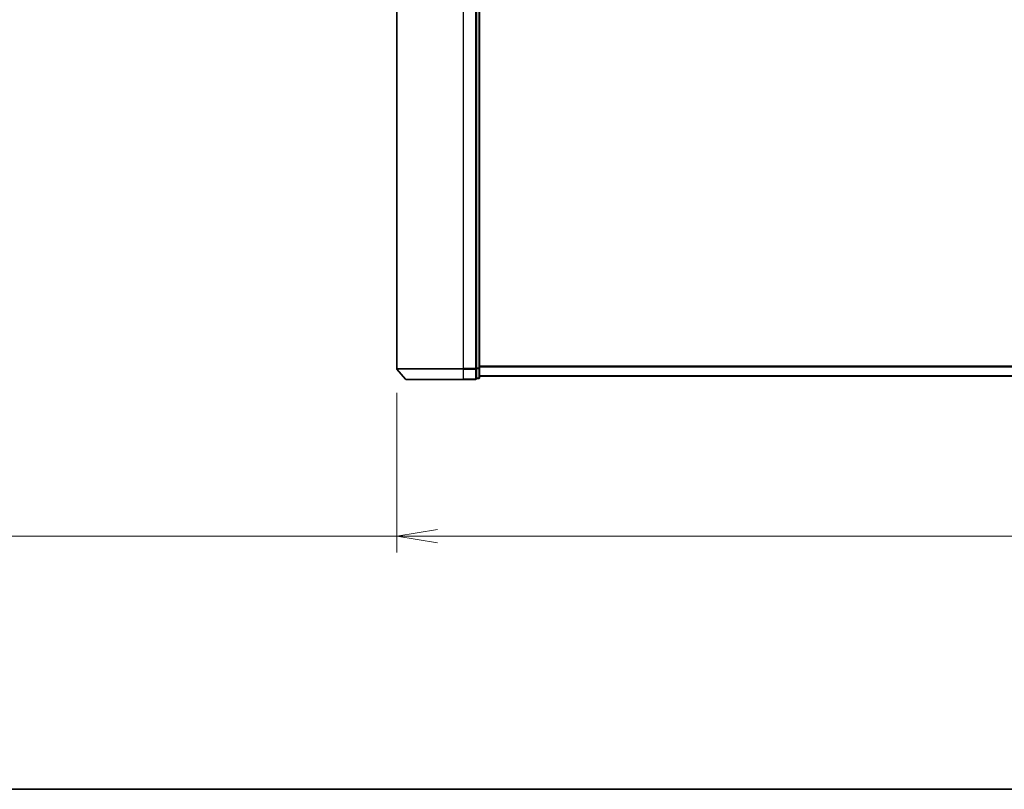
# Model space of a CAD drawing. Units: millimetres. Extents: x 72 to 10093, y 40 to 1866.
# Drawn here: x 2546 to 2848, y 40 to 277 of the extents above; entities that cross this region are included whole.
import ezdxf

# ---------------------------------------------------------------- set-up
doc = ezdxf.new("R2010")
doc.units = ezdxf.units.MM
doc.header["$LTSCALE"] = 5
doc.layers.get('Defpoints').update_dxf_attribs({"lineweight": 25})
for name, color, linetype, lineweight in [('Border (ISO)', 7, 'Continuous', 35), ('Dimension (ISO)', 7, 'Continuous', 18), ('Visible (ISO)', 7, 'Continuous', 35), ('Visible Narrow (ISO)', 7, 'Continuous', 25)]:
    doc.layers.add(name, color=color, linetype=linetype, lineweight=lineweight)
doc.styles.add('Note Text (TK)', font='MS PGothic.ttf')
doc.dimstyles.new('Default - Method 1b (TK)', dxfattribs={"dimscale": 5, "dimtxt": 2.5, "dimasz": 2.5, "dimexe": 1, "dimexo": 1.5, "dimgap": 1, "dimtad": 1, "dimrnd": 1e-08, "dimdsep": 46, "dimtxsty": 'Note Text (TK)', "dimblk": 'OPEN', "dimcen": 0.09, "dimdle": 5, "dimclrd": 100, "dimclre": 100, "dimclrt": 7, "dimadec": 1, "dimazin": 1, "dimtfac": 1, "dimtmove": 0, "dimatfit": 3, "dimldrblk": 'OPEN', "dimfxl": 1, "dimtolj": 1, "dimlwd": -1, "dimlwe": -1, "dimarcsym": 0})

# ---------------------------------------------------------------- blocks, each defined once
blk = doc.blocks.new('Borders tk図枠')
at = {"layer": 'Border (ISO)'}
blk.add_line((14.5, 8), (405.5, 8), dxfattribs=at)
blk = doc.blocks.new('_Open')
at = {"color": 0, "linetype": 'ByBlock', "lineweight": -2}
for p, q in [((-1, 0.167), (0, 0)), ((-1, -0.167), (0, 0)), ((0, 0), (-1, 0))]:
    blk.add_line(p, q, dxfattribs=at)
blk = doc.blocks.new('*D23')
at = {"layer": 'Defpoints', "color": 0}
for p in [(2661.48, 169.38), (3022.48, 169.38), (3022.48, 117.82)]:
    blk.add_point(p, dxfattribs=at)
at = {"layer": 'Dimension (ISO)', "color": 100}
for p, q in [((2661.48, 161.88), (2661.48, 112.82)), ((3022.48, 161.88), (3022.48, 112.82)), ((2661.48, 117.82), (2318.35, 117.82)), ((3009.98, 117.82), (2673.98, 117.82))]:
    blk.add_line(p, q, dxfattribs=at)
at = {"layer": 'Dimension (ISO)', "color": 100, "xscale": 12.5, "yscale": 12.5, "zscale": 12.5, "rotation": 180}
blk.add_blockref('_Open', (2661.48, 117.82), dxfattribs=at)
at = {"layer": 'Dimension (ISO)', "color": 100, "xscale": 12.5, "yscale": 12.5, "zscale": 12.5}
blk.add_blockref('_Open', (3022.48, 117.82), dxfattribs=at)
at = {"layer": 'Dimension (ISO)', "color": 7, "insert": (2323.35, 132.24), "char_height": 12.5, "attachment_point": 4, "style": 'Note Text (TK)'}
blk.add_mtext('\\A1;\\fMS PGothic|b0|i0;{\\H14.9400;361±0.5 (ケース外形 / External)}', dxfattribs=at)

msp = doc.modelspace()

# ---------------------------------------------------------------- linework, layer by layer
at = {"layer": 'Visible (ISO)'}
for p, q in [((2661.48, 428.4639), (2661.48, 169.3842)), ((2685.98, 428.3538), (2685.98, 169.4943)), ((2686.98, 169.4943), (2686.98, 428.3538)), ((2664.1901, 166.08), (2661.5512, 169.1901)), ((2685.98, 169.3842), (2685.98, 169.4943)), ((2685.98, 169.3002), (2685.98, 169.3842)), ((2685.98, 169.3002), (2685.98, 166.38)), ((2686.98, 166.5741), (2686.98, 169.4943)), ((2686.98, 166.9741), (2996.98, 166.9741)), ((2681.98, 165.9741), (2664.4189, 165.9741)), ((2681.98, 165.9741), (2685.68, 165.9741)), ((2685.98, 166.2741), (2685.98, 166.38)), ((2685.98, 166.2741), (2686.68, 166.2741))]:
    msp.add_line(p, q, dxfattribs=at)
for centre, start, end in [((2661.78, 169.3842), 180, 220.3141), ((2686.68, 166.5741), 270, 0), ((2664.4189, 166.2741), 220.3141, 270), ((2685.68, 166.2741), 270, 0)]:
    msp.add_arc(centre, 0.3, start, end, dxfattribs=at)
at = {"layer": 'Visible Narrow (ISO)'}
for p, q in [((2681.98, 169.3842), (2681.98, 428.4639)), ((2685.68, 428.4639), (2685.68, 169.3842)), ((2686.68, 428.3538), (2686.68, 169.4943)), ((2996.98, 170.0827), (2686.98, 170.0827)), ((2686.98, 169.8906), (2996.98, 169.8906)), ((2661.48, 169.3842), (2681.98, 169.3842)), ((2681.98, 169.1901), (2661.5512, 169.1901)), ((2685.68, 169.3842), (2681.98, 169.3842)), ((2681.98, 169.1901), (2681.98, 169.3842)), ((2681.98, 169.1901), (2685.68, 169.1901)), ((2681.98, 166.08), (2681.98, 169.1901)), ((2685.98, 169.3842), (2685.68, 169.3842)), ((2685.68, 169.1901), (2685.68, 169.3842)), ((2685.68, 169.1901), (2685.68, 166.08)), ((2686.68, 169.4943), (2685.98, 169.4943)), ((2685.98, 169.3002), (2686.68, 169.3002)), ((2686.98, 169.4943), (2686.68, 169.4943)), ((2686.68, 169.3002), (2686.68, 169.4943)), ((2686.68, 169.3002), (2686.68, 166.38)), ((2996.98, 167.082), (2686.98, 167.082)), ((2664.1901, 166.08), (2681.98, 166.08)), ((2685.68, 166.08), (2681.98, 166.08)), ((2681.98, 166.08), (2681.98, 165.9741)), ((2685.68, 165.9741), (2685.68, 166.08)), ((2686.68, 166.38), (2685.98, 166.38)), ((2686.68, 166.2741), (2686.68, 166.38))]:
    msp.add_line(p, q, dxfattribs=at)
for centre in [(2685.68, 169.3842), (2686.68, 169.4943), (2686.68, 166.5741), (2685.68, 166.2741)]:
    msp.add_ellipse(centre, major_axis=(0.3, 0), ratio=0.64697745, start_param=4.71238898, end_param=6.28318531, dxfattribs=at)

# ---------------------------------------------------------------- block references
at = {"xscale": 6.5, "yscale": 6.5, "zscale": 6.5}
msp.add_blockref('Borders tk図枠', (1943.25, -12), dxfattribs=at)

# ---------------------------------------------------------------- dimensions: what is measured, and where the dimension line sits
at = {"layer": 'Dimension (ISO)', "color": 100}
dim = msp.add_linear_dim(base=(3022.48, 117.82), p1=(2661.48, 169.3842), p2=(3022.48, 169.3842), angle=180, text='\\fMS PGothic|b0|i0;{\\H14.9400;<>±0.5 (ケース外形 / External)}', dimstyle='Default - Method 1b (TK)', override={"dimtofl": 0, "dimatfit": 2}, dxfattribs=at)
dim.commit()
dim.dimension.update_dxf_attribs({"geometry": '*D23', "text_midpoint": (2473.7693, 117.82), "dimtype": 160})

doc.saveas('drawing.dxf')
